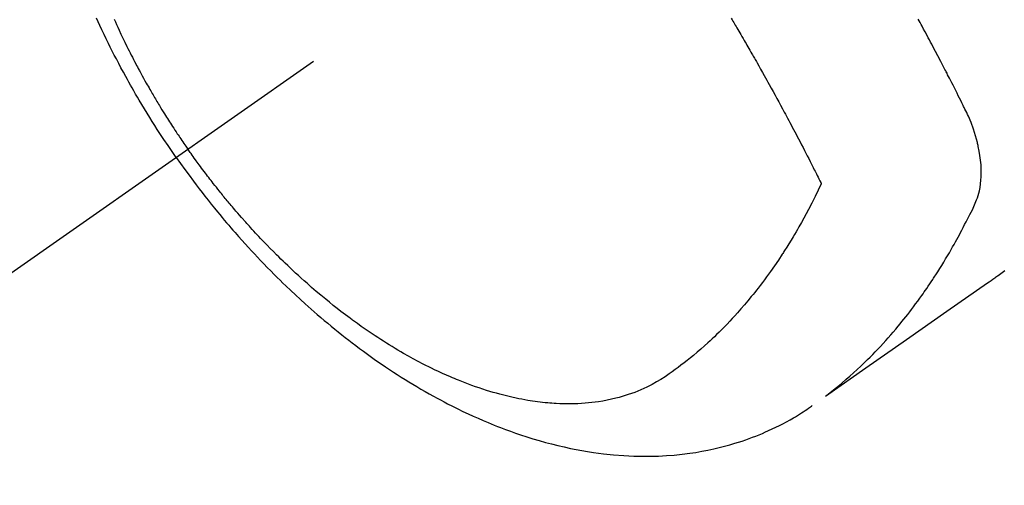
# Model space of a CAD drawing. Extents: x 83844 to 110317, y -13 to 8857.
# Drawn here: x 101284 to 101324, y 6562 to 6581 of the extents above; entities that cross this region are included whole.
import ezdxf

# ---------------------------------------------------------------- set-up
doc = ezdxf.new("R2010")
doc.units = 0
doc.header["$LTSCALE"] = 50
doc.header["$MEASUREMENT"] = 0
doc.linetypes.add('CENTER2', pattern=[1.125, 0.75, -0.125, 0.125, -0.125])
doc.linetypes.add('HIDDEN', pattern=[0.375, 0.25, -0.125])
doc.layers.get('0').update_dxf_attribs({"linetype": 'CONTINUOUS'})
doc.layers.get('DEFPOINTS').update_dxf_attribs({"color": 146, "linetype": 'CONTINUOUS'})
for name, color, linetype in [('150-機器', 8, 'CONTINUOUS'), ('160-文字', 254, 'CONTINUOUS'), ('166-寸法B', 11, 'CONTINUOUS')]:
    doc.layers.add(name, color=color, linetype=linetype)
doc.styles.add('KH001', font='msgothic.ttc')
doc.dimstyles.new('KH1xx030', dxfattribs={"dimscale": 30, "dimtxt": 2, "dimasz": 0.6, "dimexe": 0.3, "dimexo": 1.2, "dimgap": 0.5, "dimtad": 3, "dimdec": 1, "dimdsep": 46, "dimlunit": 6, "dimtxsty": 'KH001', "dimblk": 'DOT', "dimcen": 1, "dimdle": 1, "dimclrd": 256, "dimclre": 256, "dimclrt": 256, "dimadec": 0, "dimazin": 0, "dimtfac": 1, "dimtdec": 1, "dimtix": 1, "dimtmove": 2, "dimatfit": 3, "dimldrblk": 'CLOSEDBLANK', "dimfxl": 1, "dimtolj": 1, "dimtzin": 0, "dimlwd": -1, "dimlwe": -1, "dimarcsym": 0})

# ---------------------------------------------------------------- blocks, each defined once
blk = doc.blocks.new('F402_H')
at = {"layer": '150-機器', "color": 13, "linetype": 'CENTER2'}
blk.add_line((0, 0), (-244.018, -170.863), dxfattribs=at)
at = {"layer": '150-機器', "color": 13, "linetype": 'HIDDEN'}
for points in [[(-235.921, -165.194), (-236.088, -164.951), (-236.254, -164.708), (-236.419, -164.464), (-236.581, -164.219), (-236.686, -164.058), (-236.789, -163.897), (-236.892, -163.735), (-236.994, -163.572), (-237.1, -163.399), (-237.206, -163.226), (-237.311, -163.052), (-237.415, -162.878), (-237.488, -162.754), (-237.56, -162.631), (-237.632, -162.507), (-237.703, -162.383), (-237.768, -162.269), (-237.832, -162.155), (-237.896, -162.04), (-237.959, -161.925), (-238.056, -161.748), (-238.152, -161.571), (-238.246, -161.393), (-238.34, -161.214), (-238.422, -161.057), (-238.503, -160.899), (-238.583, -160.741), (-238.662, -160.583), (-238.75, -160.403), (-238.838, -160.223), (-238.924, -160.042), (-239.009, -159.861), (-239.078, -159.712), (-239.146, -159.563)], [(-238.429, -159.603), (-238.38, -159.713), (-238.33, -159.824), (-238.28, -159.935), (-238.229, -160.045), (-238.152, -160.21), (-238.073, -160.375), (-237.994, -160.54), (-237.913, -160.704), (-237.87, -160.792), (-237.826, -160.88), (-237.782, -160.968), (-237.738, -161.056), (-237.693, -161.143), (-237.648, -161.231), (-237.603, -161.318), (-237.557, -161.406), (-237.523, -161.471), (-237.488, -161.537), (-237.453, -161.602), (-237.418, -161.667), (-237.401, -161.699), (-237.384, -161.73), (-237.367, -161.762), (-237.35, -161.793), (-237.295, -161.892), (-237.241, -161.991), (-237.186, -162.09), (-237.131, -162.188), (-237.094, -162.253), (-237.058, -162.318), (-237.021, -162.383), (-236.983, -162.448), (-236.952, -162.501), (-236.921, -162.555), (-236.89, -162.609), (-236.859, -162.662), (-236.827, -162.716), (-236.796, -162.77), (-236.764, -162.824), (-236.733, -162.877), (-236.701, -162.931), (-236.668, -162.984), (-236.636, -163.038), (-236.604, -163.091), (-236.552, -163.177), (-236.499, -163.262), (-236.447, -163.347), (-236.394, -163.432), (-236.354, -163.495), (-236.314, -163.559), (-236.274, -163.622), (-236.234, -163.686), (-236.193, -163.749), (-236.153, -163.812), (-236.112, -163.875), (-236.071, -163.938), (-236.023, -164.012), (-235.975, -164.085), (-235.927, -164.158), (-235.879, -164.231), (-235.844, -164.283), (-235.809, -164.335), (-235.774, -164.387), (-235.739, -164.439), (-235.697, -164.501), (-235.655, -164.564), (-235.612, -164.626), (-235.57, -164.688), (-235.539, -164.732), (-235.509, -164.775), (-235.478, -164.819), (-235.448, -164.862)], [(-202.482, -169.777), (-202.534, -169.815), (-202.587, -169.853), (-202.64, -169.891), (-202.693, -169.929), (-202.746, -169.967), (-202.782, -169.992), (-202.817, -170.018), (-202.853, -170.043), (-202.889, -170.068), (-202.962, -170.12), (-203.035, -170.171), (-203.108, -170.222), (-203.181, -170.273), (-204.816, -171.416), (-206.451, -172.56), (-208.085, -173.705), (-209.719, -174.851)], [(-209.665, -174.794), (-209.467, -174.636), (-209.269, -174.477), (-209.073, -174.316), (-208.879, -174.152), (-208.731, -174.023), (-208.586, -173.892), (-208.441, -173.76), (-208.299, -173.626), (-208.229, -173.559), (-208.159, -173.492), (-208.09, -173.425), (-208.021, -173.357), (-207.917, -173.254), (-207.814, -173.15), (-207.712, -173.045), (-207.611, -172.939), (-207.502, -172.824), (-207.395, -172.707), (-207.288, -172.59), (-207.183, -172.472), (-207.082, -172.358), (-206.982, -172.242), (-206.883, -172.126), (-206.785, -172.009), (-206.708, -171.916), (-206.632, -171.822), (-206.556, -171.728), (-206.481, -171.634), (-206.401, -171.532), (-206.321, -171.43), (-206.243, -171.327), (-206.165, -171.224), (-206.08, -171.11), (-205.996, -170.996), (-205.913, -170.881), (-205.831, -170.766), (-205.781, -170.695), (-205.731, -170.624), (-205.682, -170.553), (-205.632, -170.482), (-205.57, -170.391), (-205.509, -170.301), (-205.448, -170.209), (-205.387, -170.118), (-205.358, -170.073), (-205.329, -170.029), (-205.3, -169.984), (-205.271, -169.939), (-205.188, -169.81), (-205.107, -169.68), (-205.026, -169.549), (-204.946, -169.418), (-204.87, -169.292), (-204.794, -169.165), (-204.72, -169.038), (-204.646, -168.91), (-204.588, -168.808), (-204.531, -168.706), (-204.474, -168.603), (-204.417, -168.5), (-204.366, -168.407), (-204.316, -168.313), (-204.265, -168.219), (-204.216, -168.125), (-204.159, -168.016), (-204.103, -167.906), (-204.047, -167.796), (-203.99, -167.686), (-203.89, -167.494), (-203.792, -167.301), (-203.701, -167.105), (-203.618, -166.906), (-203.586, -166.816), (-203.557, -166.726), (-203.531, -166.635), (-203.508, -166.543), (-203.48, -166.401), (-203.458, -166.259), (-203.443, -166.115), (-203.434, -165.971), (-203.431, -165.85), (-203.431, -165.73), (-203.434, -165.609), (-203.441, -165.489), (-203.459, -165.302), (-203.484, -165.116), (-203.515, -164.931), (-203.552, -164.747), (-203.561, -164.707), (-203.57, -164.668), (-203.579, -164.628), (-203.588, -164.589), (-203.661, -164.317), (-203.744, -164.048), (-203.84, -163.783), (-203.951, -163.525), (-203.985, -163.453), (-204.02, -163.382), (-204.055, -163.311), (-204.09, -163.24), (-204.108, -163.205), (-204.126, -163.169), (-204.144, -163.133), (-204.161, -163.098), (-204.174, -163.071), (-204.188, -163.044), (-204.201, -163.018), (-204.214, -162.991), (-204.263, -162.893), (-204.311, -162.795), (-204.36, -162.697), (-204.409, -162.599), (-204.45, -162.519), (-204.49, -162.438), (-204.53, -162.358), (-204.571, -162.278), (-204.619, -162.183), (-204.662, -162.096), (-204.715, -161.993), (-204.789, -161.851), (-204.812, -161.806), (-204.832, -161.767), (-204.845, -161.742), (-204.844, -161.743), (-204.84, -161.751), (-204.835, -161.76), (-204.83, -161.77), (-204.825, -161.779), (-204.822, -161.784), (-204.839, -161.752), (-204.867, -161.698), (-204.899, -161.637), (-205.067, -161.314), (-205.183, -161.092), (-205.277, -160.911), (-205.383, -160.709), (-205.43, -160.62), (-205.477, -160.531), (-205.524, -160.442), (-205.571, -160.353), (-205.634, -160.237), (-205.696, -160.121), (-205.758, -160.006), (-205.821, -159.89), (-205.859, -159.818), (-205.897, -159.747), (-205.936, -159.675), (-205.974, -159.604)], [(-213.528, -159.563), (-213.49, -159.627), (-213.452, -159.691), (-213.422, -159.743), (-213.391, -159.794), (-213.361, -159.845), (-213.33, -159.897), (-213.292, -159.961), (-213.255, -160.025), (-213.217, -160.09), (-213.179, -160.154), (-213.134, -160.231), (-213.089, -160.309), (-213.044, -160.386), (-212.999, -160.464), (-212.962, -160.528), (-212.924, -160.593), (-212.887, -160.657), (-212.85, -160.722), (-212.809, -160.793), (-212.769, -160.864), (-212.728, -160.935), (-212.687, -161.006), (-212.662, -161.051), (-212.636, -161.096), (-212.61, -161.141), (-212.584, -161.186), (-212.559, -161.232), (-212.533, -161.277), (-212.507, -161.322), (-212.482, -161.368), (-212.409, -161.497), (-212.336, -161.626), (-212.263, -161.755), (-212.191, -161.884), (-212.14, -161.975), (-212.09, -162.065), (-212.04, -162.156), (-211.989, -162.246), (-211.911, -162.388), (-211.833, -162.531), (-211.754, -162.673), (-211.676, -162.815), (-211.603, -162.951), (-211.529, -163.086), (-211.456, -163.222), (-211.383, -163.358), (-211.337, -163.442), (-211.292, -163.526), (-211.247, -163.61), (-211.202, -163.694), (-211.154, -163.785), (-211.106, -163.875), (-211.058, -163.966), (-211.01, -164.057), (-210.959, -164.154), (-210.909, -164.251), (-210.858, -164.347), (-210.807, -164.444), (-210.747, -164.56), (-210.686, -164.677), (-210.626, -164.793), (-210.566, -164.909), (-210.509, -165.019), (-210.453, -165.129), (-210.396, -165.239), (-210.34, -165.349), (-210.298, -165.433), (-210.255, -165.517), (-210.213, -165.601), (-210.17, -165.685), (-210.141, -165.743), (-210.112, -165.801), (-210.083, -165.859), (-210.054, -165.917), (-210.018, -165.988), (-209.982, -166.059), (-209.947, -166.13), (-209.912, -166.201), (-209.905, -166.214), (-209.899, -166.227), (-209.893, -166.24), (-209.887, -166.253)], [(-209.887, -166.253), (-210.013, -166.514), (-210.141, -166.775), (-210.271, -167.034), (-210.403, -167.292), (-210.498, -167.469), (-210.594, -167.646), (-210.691, -167.822), (-210.79, -167.996), (-210.848, -168.097), (-210.907, -168.197), (-210.966, -168.297), (-211.025, -168.397), (-211.11, -168.537), (-211.195, -168.677), (-211.282, -168.816), (-211.37, -168.955), (-211.394, -168.992), (-211.418, -169.029), (-211.442, -169.066), (-211.466, -169.103), (-211.619, -169.334), (-211.775, -169.563), (-211.934, -169.791), (-212.096, -170.016), (-212.18, -170.131), (-212.265, -170.245), (-212.351, -170.358), (-212.438, -170.471), (-212.505, -170.557), (-212.574, -170.643), (-212.642, -170.728), (-212.712, -170.813), (-212.849, -170.98), (-212.989, -171.146), (-213.13, -171.31), (-213.273, -171.472), (-213.376, -171.585), (-213.479, -171.698), (-213.584, -171.809), (-213.689, -171.919), (-213.795, -172.028), (-213.901, -172.136), (-214.008, -172.242), (-214.116, -172.348), (-214.202, -172.431), (-214.289, -172.514), (-214.377, -172.596), (-214.465, -172.677), (-214.608, -172.806), (-214.753, -172.934), (-214.899, -173.06), (-215.047, -173.184), (-215.172, -173.286), (-215.298, -173.388), (-215.424, -173.488), (-215.552, -173.587), (-215.668, -173.675), (-215.785, -173.762), (-215.904, -173.848), (-216.023, -173.932), (-216.19, -174.046), (-216.361, -174.155), (-216.534, -174.259), (-216.711, -174.358), (-216.823, -174.416), (-216.936, -174.472), (-217.051, -174.526), (-217.166, -174.577), (-217.293, -174.63), (-217.42, -174.68), (-217.548, -174.727), (-217.678, -174.772), (-217.801, -174.812), (-217.925, -174.85), (-218.05, -174.885), (-218.175, -174.918), (-218.35, -174.96), (-218.526, -174.997), (-218.703, -175.03), (-218.88, -175.059), (-219.015, -175.078), (-219.15, -175.094), (-219.285, -175.108), (-219.42, -175.12), (-219.569, -175.131), (-219.719, -175.139), (-219.868, -175.144), (-220.017, -175.146), (-220.161, -175.146), (-220.304, -175.144), (-220.447, -175.139), (-220.591, -175.132), (-220.674, -175.128), (-220.757, -175.122), (-220.84, -175.116), (-220.924, -175.109), (-221.029, -175.099), (-221.135, -175.088), (-221.241, -175.076), (-221.346, -175.062), (-221.442, -175.049), (-221.539, -175.035), (-221.635, -175.02), (-221.731, -175.004), (-221.851, -174.984), (-221.97, -174.961), (-222.089, -174.938), (-222.208, -174.914), (-222.374, -174.877), (-222.54, -174.839), (-222.704, -174.798), (-222.869, -174.755), (-223.003, -174.718), (-223.137, -174.679), (-223.271, -174.64), (-223.405, -174.598), (-223.552, -174.551), (-223.699, -174.502), (-223.845, -174.452), (-223.99, -174.4), (-224.128, -174.349), (-224.264, -174.298), (-224.401, -174.245), (-224.536, -174.19), (-224.617, -174.157), (-224.697, -174.124), (-224.777, -174.091), (-224.857, -174.056), (-225.018, -173.986), (-225.179, -173.913), (-225.339, -173.839), (-225.499, -173.763), (-225.615, -173.707), (-225.73, -173.65), (-225.846, -173.593), (-225.96, -173.534), (-226.158, -173.43), (-226.355, -173.325), (-226.551, -173.216), (-226.746, -173.106), (-226.862, -173.039), (-226.978, -172.971), (-227.093, -172.902), (-227.208, -172.832), (-227.324, -172.761), (-227.439, -172.689), (-227.554, -172.616), (-227.669, -172.542), (-227.785, -172.467), (-227.9, -172.391), (-228.015, -172.314), (-228.13, -172.237), (-228.292, -172.126), (-228.453, -172.014), (-228.613, -171.9), (-228.772, -171.784), (-228.806, -171.759), (-228.84, -171.734), (-228.875, -171.708), (-228.909, -171.683), (-229, -171.614), (-229.091, -171.546), (-229.182, -171.477), (-229.273, -171.408), (-229.429, -171.287), (-229.584, -171.165), (-229.738, -171.041), (-229.891, -170.917), (-230.081, -170.759), (-230.271, -170.599), (-230.458, -170.438), (-230.645, -170.275), (-230.761, -170.172), (-230.876, -170.068), (-230.991, -169.964), (-231.105, -169.859), (-231.211, -169.761), (-231.316, -169.662), (-231.421, -169.562), (-231.525, -169.463), (-231.612, -169.378), (-231.699, -169.294), (-231.786, -169.209), (-231.872, -169.124), (-232.001, -168.994), (-232.129, -168.864), (-232.257, -168.733), (-232.384, -168.602), (-232.451, -168.531), (-232.519, -168.459), (-232.587, -168.388), (-232.654, -168.316), (-232.721, -168.244), (-232.788, -168.172), (-232.855, -168.1), (-232.921, -168.027), (-232.971, -167.972), (-233.02, -167.917), (-233.07, -167.862), (-233.119, -167.807), (-233.143, -167.78), (-233.167, -167.753), (-233.191, -167.726), (-233.214, -167.699), (-233.289, -167.614), (-233.363, -167.529), (-233.437, -167.444), (-233.511, -167.359), (-233.559, -167.302), (-233.608, -167.245), (-233.656, -167.188), (-233.704, -167.131), (-233.744, -167.084), (-233.784, -167.036), (-233.823, -166.988), (-233.863, -166.941), (-233.903, -166.893), (-233.943, -166.845), (-233.982, -166.797), (-234.022, -166.749), (-234.061, -166.7), (-234.101, -166.652), (-234.14, -166.603), (-234.179, -166.554), (-234.241, -166.476), (-234.303, -166.398), (-234.365, -166.32), (-234.427, -166.241), (-234.473, -166.182), (-234.519, -166.122), (-234.565, -166.063), (-234.611, -166.003), (-234.656, -165.944), (-234.702, -165.884), (-234.747, -165.824), (-234.793, -165.764), (-234.845, -165.694), (-234.898, -165.624), (-234.95, -165.554), (-235.002, -165.483), (-235.039, -165.433), (-235.076, -165.382), (-235.113, -165.332), (-235.149, -165.281), (-235.194, -165.22), (-235.238, -165.159), (-235.282, -165.098), (-235.325, -165.036), (-235.356, -164.993), (-235.387, -164.949), (-235.417, -164.906), (-235.448, -164.862)], [(-235.921, -165.194), (-235.75, -165.434), (-235.578, -165.673), (-235.405, -165.911), (-235.23, -166.148), (-235.115, -166.301), (-234.999, -166.453), (-234.882, -166.605), (-234.764, -166.756), (-234.638, -166.916), (-234.512, -167.075), (-234.384, -167.233), (-234.256, -167.39), (-234.165, -167.501), (-234.073, -167.611), (-233.982, -167.721), (-233.889, -167.83), (-233.804, -167.93), (-233.719, -168.029), (-233.633, -168.128), (-233.547, -168.227), (-233.414, -168.378), (-233.28, -168.529), (-233.145, -168.679), (-233.009, -168.828), (-232.889, -168.959), (-232.769, -169.089), (-232.647, -169.218), (-232.525, -169.347), (-232.387, -169.491), (-232.248, -169.635), (-232.107, -169.777), (-231.966, -169.919), (-231.85, -170.035), (-231.733, -170.15), (-231.616, -170.264), (-231.498, -170.378), (-231.304, -170.562), (-231.109, -170.745), (-230.913, -170.927), (-230.715, -171.107), (-230.594, -171.215), (-230.474, -171.322), (-230.352, -171.428), (-230.23, -171.534), (-230.091, -171.654), (-229.951, -171.772), (-229.81, -171.89), (-229.669, -172.007), (-229.528, -172.122), (-229.386, -172.237), (-229.244, -172.35), (-229.101, -172.463), (-228.959, -172.574), (-228.816, -172.684), (-228.672, -172.793), (-228.528, -172.902), (-228.366, -173.021), (-228.203, -173.14), (-228.039, -173.257), (-227.875, -173.373), (-227.774, -173.443), (-227.674, -173.513), (-227.573, -173.582), (-227.472, -173.65), (-227.316, -173.754), (-227.16, -173.857), (-227.003, -173.959), (-226.845, -174.06), (-226.688, -174.159), (-226.531, -174.256), (-226.373, -174.353), (-226.214, -174.448), (-226.046, -174.547), (-225.878, -174.644), (-225.709, -174.74), (-225.539, -174.834), (-225.398, -174.911), (-225.257, -174.987), (-225.115, -175.063), (-224.973, -175.137), (-224.766, -175.243), (-224.558, -175.346), (-224.349, -175.448), (-224.139, -175.547), (-223.94, -175.639), (-223.739, -175.728), (-223.538, -175.816), (-223.336, -175.901), (-223.212, -175.952), (-223.088, -176.003), (-222.963, -176.052), (-222.838, -176.101), (-222.637, -176.177), (-222.435, -176.251), (-222.233, -176.323), (-222.029, -176.392), (-221.779, -176.474), (-221.528, -176.552), (-221.276, -176.627), (-221.023, -176.698), (-220.773, -176.765), (-220.521, -176.828), (-220.269, -176.886), (-220.016, -176.941), (-219.784, -176.988), (-219.551, -177.03), (-219.318, -177.07), (-219.084, -177.106), (-218.678, -177.159), (-218.272, -177.202), (-217.864, -177.234), (-217.455, -177.254), (-217.205, -177.26), (-216.954, -177.262), (-216.704, -177.258), (-216.453, -177.251), (-216.137, -177.234), (-215.822, -177.21), (-215.508, -177.179), (-215.195, -177.139), (-214.949, -177.102), (-214.705, -177.06), (-214.461, -177.013), (-214.219, -176.961), (-214.006, -176.911), (-213.794, -176.857), (-213.583, -176.799), (-213.373, -176.738), (-213.228, -176.692), (-213.083, -176.645), (-212.94, -176.596), (-212.797, -176.545), (-212.663, -176.495), (-212.53, -176.443), (-212.398, -176.39), (-212.266, -176.335), (-212.24, -176.324), (-212.214, -176.313), (-212.189, -176.302), (-212.163, -176.291), (-212.015, -176.225), (-211.868, -176.158), (-211.722, -176.088), (-211.577, -176.017), (-211.434, -175.944), (-211.291, -175.869), (-211.15, -175.791), (-211.01, -175.71), (-210.929, -175.662), (-210.848, -175.612), (-210.767, -175.562), (-210.687, -175.511), (-210.616, -175.464), (-210.545, -175.417), (-210.475, -175.369), (-210.405, -175.32), (-210.366, -175.293), (-210.327, -175.265), (-210.289, -175.238), (-210.25, -175.21)]]:
    blk.add_lwpolyline(points, dxfattribs=at)
blk = doc.blocks.new('_Dot')
at = {"color": 0, "linetype": 'ByBlock', "lineweight": -2}
blk.add_line((-0.5, 0), (-1, 0), dxfattribs=at)
at = {"color": 0, "linetype": 'ByBlock', "const_width": 0.5}
blk.add_lwpolyline([(-0.25, 0, 1), (0.25, 0, 1)], format="xyb", close=True, dxfattribs=at)
blk = doc.blocks.new('*D156')
at = {"layer": '166-寸法B', "transparency": 16777216}
for p, q in [((101370.496, 7259.942), (101190.248, 7259.942)), ((101199.248, 7241.942), (101199.248, 6552.942)), ((101358.095, 6534.942), (101190.248, 6534.942))]:
    blk.add_line(p, q, dxfattribs=at)
at = {"layer": 'DEFPOINTS', "color": 0, "transparency": 16777216}
for p in [(101406.496, 7259.942), (101199.248, 6534.942), (101394.095, 6534.942)]:
    blk.add_point(p, dxfattribs=at)
at = {"layer": '166-寸法B', "transparency": 16777216, "xscale": 18, "yscale": 18, "zscale": 18}
for p, rotation in [((101199.248, 7259.942), 90), ((101199.248, 6534.942), 270)]:
    blk.add_blockref('_Dot', p, dxfattribs=dict(at, rotation=rotation))
at = {"layer": '166-寸法B', "transparency": 16777216, "insert": (101154.248, 6897.442), "char_height": 60, "attachment_point": 5, "rotation": 90, "style": 'KH001'}
blk.add_mtext('\\A1;725', dxfattribs=at)
blk = doc.blocks.new('_ClosedBlank')
at = {"color": 0, "linetype": 'ByBlock', "lineweight": -2}
for p, q in [((-1, 0.1667), (0, 0)), ((-1, 0.1667), (-1, -0.1667)), ((0, 0), (-1, -0.1667))]:
    blk.add_line(p, q, dxfattribs=at)

msp = doc.modelspace()

# ---------------------------------------------------------------- block references
at = {"layer": '150-機器'}
msp.add_blockref('F402_H', (101526.488, 6740.134), dxfattribs=at)

# ---------------------------------------------------------------- dimensions: what is measured, and where the dimension line sits
at = {"layer": '166-寸法B'}
dim = msp.add_linear_dim(base=(101199.248, 6534.942), p1=(101406.496, 7259.942), p2=(101394.095, 6534.942), angle=90, dimstyle='KH1xx030', dxfattribs=at)
dim.commit()
dim.dimension.update_dxf_attribs({"geometry": '*D156', "text_midpoint": (101154.248, 6897.442)})

# ---------------------------------------------------------------- leaders
at = {"layer": '160-文字', "annotation_type": 0, "has_hookline": 1, "hookline_direction": 0}
for points, text_width in [([(100717.047, 6754.836), (101392.066, 5201.626), (101392.666, 5201.626)], 1240.62), ([(100987.047, 6748.075), (101569.856, 5458.361), (101570.456, 5458.361)], 1630.62)]:
    msp.add_leader(points, dimstyle='KH1xx030', override={"dimgap": 0.5, "dimtad": 1}, dxfattribs=dict(at, text_width=text_width))

doc.saveas('drawing.dxf')
